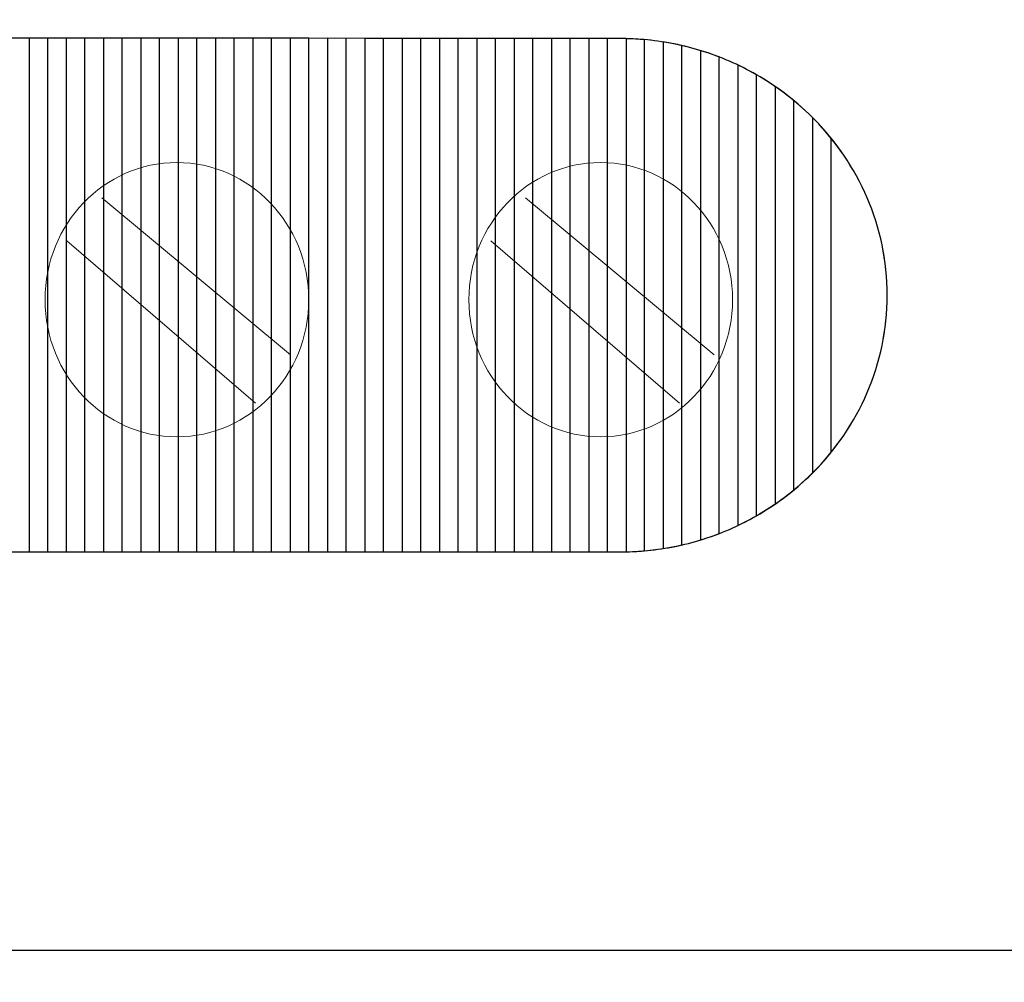
# Model space of a CAD drawing. Units: millimetres. Extents: x -361 to 496, y -547 to 467.
# Drawn here: x -136 to -129, y -440 to -432 of the extents above; entities that cross this region are included whole.
import ezdxf

# ---------------------------------------------------------------- set-up
doc = ezdxf.new("R2010")
doc.units = ezdxf.units.MM
doc.header["$MEASUREMENT"] = 0

msp = doc.modelspace()

# ---------------------------------------------------------------- linework, layer by layer
at = {"lineweight": 25}
for points, knots in [([(-101.9489, -447.8603), (-101.9489, -447.8603), (-101.9489, -383.0469), (-101.9489, -383.0469), (-101.9489, -383.0469), (-101.9489, -383.0469), (-104.7769, -380.219), (-104.7769, -380.219), (-104.7769, -380.219), (-104.7769, -380.219), (-169.5195, -380.219), (-169.5195, -380.219), (-169.5195, -380.219), (-169.5195, -380.219), (-172.3803, -383.0798), (-172.3803, -383.0798), (-172.3803, -383.0798), (-172.3803, -383.0798), (-172.3802, -447.8165), (-172.3802, -447.8165), (-172.3802, -447.8165), (-172.3802, -447.8165), (-169.5523, -450.6445), (-169.5523, -450.6445), (-169.5523, -450.6445), (-169.5523, -450.6445), (-104.733, -450.6444), (-104.733, -450.6444), (-104.733, -450.6444), (-104.733, -450.6444), (-101.9489, -447.8603), (-101.9489, -447.8603)], [0, 0, 0, 0, 0.111111, 0.111111, 0.111111, 0.111111, 0.222222, 0.222222, 0.222222, 0.222222, 0.333333, 0.333333, 0.333333, 0.333333, 0.444444, 0.444444, 0.444444, 0.444444, 0.555556, 0.555556, 0.555556, 0.555556, 0.666667, 0.666667, 0.666667, 0.666667, 0.777778, 0.777778, 0.777778, 0.777778, 1, 1, 1, 1]), ([(-160.2644, -428.0709), (-160.2644, -428.0709), (-160.3505, -427.863), (-160.3505, -427.863), (-160.3505, -427.863), (-160.3505, -427.863), (-160.4111, -427.5942), (-160.4111, -427.5942), (-160.4111, -427.5942), (-160.4111, -427.5942), (-160.4415, -427.3161), (-160.4415, -427.3161), (-160.4415, -427.3161), (-160.4415, -427.3161), (-160.4415, -427.0565), (-160.4415, -427.0565), (-160.4415, -427.0565), (-160.4415, -427.0565), (-160.4415, -403.8438), (-160.4415, -403.8438), (-160.4415, -403.8438), (-160.4415, -403.8438), (-160.4415, -403.5848), (-160.4415, -403.5848), (-160.4415, -403.5848), (-160.4415, -403.5848), (-160.4207, -403.3154), (-160.4207, -403.3154), (-160.4207, -403.3154), (-160.4207, -403.3154), (-160.3585, -403.0772), (-160.3585, -403.0772), (-160.3585, -403.0772), (-160.3585, -403.0772), (-160.2962, -402.8807), (-160.2962, -402.8807), (-160.2962, -402.8807), (-160.2962, -402.8807), (-160.1923, -402.6729), (-160.1923, -402.6729), (-160.1923, -402.6729), (-160.1923, -402.6729), (-160.0627, -402.4914), (-160.0627, -402.4914), (-160.0627, -402.4914), (-160.0627, -402.4914), (-159.8344, -402.2425), (-159.8344, -402.2425), (-159.8344, -402.2425), (-159.8344, -402.2425), (-149.8888, -392.2969), (-149.8888, -392.2969), (-149.8888, -392.2969), (-149.8888, -392.2969), (-149.6683, -392.089), (-149.6683, -392.089), (-149.6683, -392.089), (-149.6683, -392.089), (-149.4604, -391.9567), (-149.4604, -391.9567), (-149.4604, -391.9567), (-149.4604, -391.9567), (-149.2637, -391.8483), (-149.2637, -391.8483), (-149.2637, -391.8483), (-149.2637, -391.8483), (-149.0622, -391.7728), (-149.0622, -391.7728), (-149.0622, -391.7728), (-149.0622, -391.7728), (-148.7976, -391.7224), (-148.7976, -391.7224), (-148.7976, -391.7224), (-148.7976, -391.7224), (-148.5708, -391.6972), (-148.5708, -391.6972), (-148.5708, -391.6972), (-148.5708, -391.6972), (-123.7155, -391.6971), (-123.7155, -391.6971), (-123.7155, -391.6971), (-123.7155, -391.6971), (-121.6808, -391.709), (-121.6808, -391.709), (-121.6808, -391.709), (-121.6808, -391.709), (-119.6382, -391.8835), (-119.6382, -391.8835), (-119.6382, -391.8835), (-119.6382, -391.8835), (-118.3607, -392.1966), (-118.3607, -392.1966), (-118.3607, -392.1966), (-118.3607, -392.1966), (-117.2207, -392.69), (-117.2207, -392.69), (-117.2207, -392.69), (-117.2207, -392.69), (-116.1913, -393.3728), (-116.1913, -393.3728), (-116.1913, -393.3728), (-116.1913, -393.3728), (-115.0343, -394.4148), (-115.0343, -394.4148), (-115.0343, -394.4148), (-115.0343, -394.4148), (-114.1782, -395.533), (-114.1782, -395.533), (-114.1782, -395.533), (-114.1782, -395.533), (-113.4094, -397.0652), (-113.4094, -397.0652), (-113.4094, -397.0652), (-113.4094, -397.0652), (-112.9776, -398.8416), (-112.9776, -398.8416), (-112.9776, -398.8416), (-112.9776, -398.8416), (-112.8734, -400.6456), (-112.8734, -400.6456), (-112.8734, -400.6456), (-112.8734, -400.6456), (-112.8608, -402.5518), (-112.8608, -402.5518), (-112.8608, -402.5518), (-112.8608, -402.5518), (-112.8608, -427.5421), (-112.8608, -427.5421), (-112.8608, -427.5421), (-112.8608, -427.5421), (-112.8608, -427.6285), (-112.8608, -427.6285), (-112.8608, -427.6285), (-112.8608, -427.6285), (-112.8608, -427.7186), (-112.8608, -427.7186), (-112.8608, -427.7186), (-112.8608, -427.7186), (-112.8701, -427.8195), (-112.8701, -427.8195), (-112.8701, -427.8195), (-112.8701, -427.8195), (-112.884, -427.917), (-112.884, -427.917), (-112.884, -427.917), (-112.884, -427.917), (-112.899, -427.9932), (-112.899, -427.9932), (-112.899, -427.9932), (-112.899, -427.9932), (-112.9199, -428.0731), (-112.9199, -428.0731), (-112.9199, -428.0731), (-112.9199, -428.0731), (-112.9443, -428.1632), (-112.9443, -428.1632), (-112.9443, -428.1632), (-112.9443, -428.1632), (-112.9721, -428.2601), (-112.9721, -428.2601), (-112.9721, -428.2601), (-112.9721, -428.2601), (-113.0035, -428.3332), (-113.0035, -428.3332), (-113.0035, -428.3332), (-113.0035, -428.3332), (-113.0461, -428.4211), (-113.0461, -428.4211), (-113.0461, -428.4211), (-113.0461, -428.4211), (-113.0817, -428.4985), (-113.0817, -428.4985), (-113.0817, -428.4985), (-113.0817, -428.4985), (-113.1351, -428.5971), (-113.1351, -428.5971), (-113.1351, -428.5971), (-113.1351, -428.5971), (-113.2007, -428.6939), (-113.2007, -428.6939), (-113.2007, -428.6939), (-113.2007, -428.6939), (-113.266, -428.7767), (-113.266, -428.7767), (-113.266, -428.7767), (-113.266, -428.7767), (-113.3362, -428.8572), (-113.3362, -428.8572), (-113.3362, -428.8572), (-113.3362, -428.8572), (-113.4138, -428.9348), (-113.4138, -428.9348), (-113.4138, -428.9348), (-113.4138, -428.9348), (-123.2151, -438.7361), (-123.2151, -438.7361), (-123.2151, -438.7361), (-123.2151, -438.7361), (-123.3225, -438.839), (-123.3225, -438.839), (-123.3225, -438.839), (-123.3225, -438.839), (-123.4274, -438.9212), (-123.4274, -438.9212), (-123.4274, -438.9212), (-123.4274, -438.9212), (-123.5413, -438.9987), (-123.5413, -438.9987), (-123.5413, -438.9987), (-123.5413, -438.9987), (-123.6644, -439.065), (-123.6644, -439.065), (-123.6644, -439.065), (-123.6644, -439.065), (-123.7437, -439.1056), (-123.7437, -439.1056), (-123.7437, -439.1056), (-123.7437, -439.1056), (-123.8041, -439.1319), (-123.8041, -439.1319), (-123.8041, -439.1319), (-123.8041, -439.1319), (-123.9011, -439.1683), (-123.9011, -439.1683), (-123.9011, -439.1683), (-123.9011, -439.1683), (-124.0112, -439.2024), (-124.0112, -439.2024), (-124.0112, -439.2024), (-124.0112, -439.2024), (-124.1145, -439.232), (-124.1145, -439.232), (-124.1145, -439.232), (-124.1145, -439.232), (-124.2457, -439.2569), (-124.2457, -439.2569), (-124.2457, -439.2569), (-124.2457, -439.2569), (-124.3415, -439.2683), (-124.3415, -439.2683), (-124.3415, -439.2683), (-124.3415, -439.2683), (-124.4397, -439.2752), (-124.4397, -439.2752), (-124.4397, -439.2752), (-124.4397, -439.2752), (-124.5449, -439.2797), (-124.5449, -439.2797), (-124.5449, -439.2797), (-124.5449, -439.2797), (-148.5691, -439.2797), (-148.5691, -439.2797), (-148.5691, -439.2797), (-148.5691, -439.2797), (-148.6857, -439.2623), (-148.6857, -439.2623), (-148.6857, -439.2623), (-148.6857, -439.2623), (-148.7871, -439.2484), (-148.7871, -439.2484), (-148.7871, -439.2484), (-148.7871, -439.2484), (-148.8806, -439.231), (-148.8806, -439.231), (-148.8806, -439.231), (-148.8806, -439.231), (-148.9764, -439.2032), (-148.9764, -439.2032), (-148.9764, -439.2032), (-148.9764, -439.2032), (-149.0682, -439.1788), (-149.0682, -439.1788), (-149.0682, -439.1788), (-149.0682, -439.1788), (-149.1626, -439.144), (-149.1626, -439.144), (-149.1626, -439.144), (-149.1626, -439.144), (-149.2879, -439.0886), (-149.2879, -439.0886), (-149.2879, -439.0886), (-149.2879, -439.0886), (-149.3684, -439.0463), (-149.3684, -439.0463), (-149.3684, -439.0463), (-149.3684, -439.0463), (-149.4489, -439.0005), (-149.4489, -439.0005), (-149.4489, -439.0005), (-149.4489, -439.0005), (-149.5818, -438.913), (-149.5818, -438.913), (-149.5818, -438.913), (-149.5818, -438.913), (-149.6856, -438.8371), (-149.6856, -438.8371), (-149.6856, -438.8371), (-149.6856, -438.8371), (-159.6894, -428.8332), (-159.6894, -428.8332), (-159.6894, -428.8332), (-159.6894, -428.8332), (-159.8838, -428.6337), (-159.8838, -428.6337), (-159.8838, -428.6337), (-159.8838, -428.6337), (-160.0538, -428.4334), (-160.0538, -428.4334), (-160.0538, -428.4334), (-160.0538, -428.4334), (-160.1745, -428.2573), (-160.1745, -428.2573), (-160.1745, -428.2573), (-160.1745, -428.2573), (-160.2644, -428.0709), (-160.2644, -428.0709)], [0, 0, 0, 0, 0.0125, 0.0125, 0.0125, 0.0125, 0.025, 0.025, 0.025, 0.025, 0.0375, 0.0375, 0.0375, 0.0375, 0.05, 0.05, 0.05, 0.05, 0.0625, 0.0625, 0.0625, 0.0625, 0.075, 0.075, 0.075, 0.075, 0.0875, 0.0875, 0.0875, 0.0875, 0.1, 0.1, 0.1, 0.1, 0.1125, 0.1125, 0.1125, 0.1125, 0.125, 0.125, 0.125, 0.125, 0.1375, 0.1375, 0.1375, 0.1375, 0.15, 0.15, 0.15, 0.15, 0.1625, 0.1625, 0.1625, 0.1625, 0.175, 0.175, 0.175, 0.175, 0.1875, 0.1875, 0.1875, 0.1875, 0.2, 0.2, 0.2, 0.2, 0.2125, 0.2125, 0.2125, 0.2125, 0.225, 0.225, 0.225, 0.225, 0.2375, 0.2375, 0.2375, 0.2375, 0.25, 0.25, 0.25, 0.25, 0.2625, 0.2625, 0.2625, 0.2625, 0.275, 0.275, 0.275, 0.275, 0.2875, 0.2875, 0.2875, 0.2875, 0.3, 0.3, 0.3, 0.3, 0.3125, 0.3125, 0.3125, 0.3125, 0.325, 0.325, 0.325, 0.325, 0.3375, 0.3375, 0.3375, 0.3375, 0.35, 0.35, 0.35, 0.35, 0.3625, 0.3625, 0.3625, 0.3625, 0.375, 0.375, 0.375, 0.375, 0.3875, 0.3875, 0.3875, 0.3875, 0.4, 0.4, 0.4, 0.4, 0.4125, 0.4125, 0.4125, 0.4125, 0.425, 0.425, 0.425, 0.425, 0.4375, 0.4375, 0.4375, 0.4375, 0.45, 0.45, 0.45, 0.45, 0.4625, 0.4625, 0.4625, 0.4625, 0.475, 0.475, 0.475, 0.475, 0.4875, 0.4875, 0.4875, 0.4875, 0.5, 0.5, 0.5, 0.5, 0.5125, 0.5125, 0.5125, 0.5125, 0.525, 0.525, 0.525, 0.525, 0.5375, 0.5375, 0.5375, 0.5375, 0.55, 0.55, 0.55, 0.55, 0.5625, 0.5625, 0.5625, 0.5625, 0.575, 0.575, 0.575, 0.575, 0.5875, 0.5875, 0.5875, 0.5875, 0.6, 0.6, 0.6, 0.6, 0.6125, 0.6125, 0.6125, 0.6125, 0.625, 0.625, 0.625, 0.625, 0.6375, 0.6375, 0.6375, 0.6375, 0.65, 0.65, 0.65, 0.65, 0.6625, 0.6625, 0.6625, 0.6625, 0.675, 0.675, 0.675, 0.675, 0.6875, 0.6875, 0.6875, 0.6875, 0.7, 0.7, 0.7, 0.7, 0.7125, 0.7125, 0.7125, 0.7125, 0.725, 0.725, 0.725, 0.725, 0.7375, 0.7375, 0.7375, 0.7375, 0.75, 0.75, 0.75, 0.75, 0.7625, 0.7625, 0.7625, 0.7625, 0.775, 0.775, 0.775, 0.775, 0.7875, 0.7875, 0.7875, 0.7875, 0.8, 0.8, 0.8, 0.8, 0.8125, 0.8125, 0.8125, 0.8125, 0.825, 0.825, 0.825, 0.825, 0.8375, 0.8375, 0.8375, 0.8375, 0.85, 0.85, 0.85, 0.85, 0.8625, 0.8625, 0.8625, 0.8625, 0.875, 0.875, 0.875, 0.875, 0.8875, 0.8875, 0.8875, 0.8875, 0.9, 0.9, 0.9, 0.9, 0.9125, 0.9125, 0.9125, 0.9125, 0.925, 0.925, 0.925, 0.925, 0.9375, 0.9375, 0.9375, 0.9375, 0.95, 0.95, 0.95, 0.95, 0.9625, 0.9625, 0.9625, 0.9625, 0.975, 0.975, 0.975, 0.975, 1, 1, 1, 1])]:
    msp.add_open_spline(points, degree=3, knots=knots, dxfattribs=at)
at = {"lineweight": 9}
for points, knots in [([(-141.9349, -432.1824), (-141.9349, -432.1824), (-131.5909, -432.1918), (-131.5909, -432.1918), (-131.5909, -432.1918), (-130.4477, -432.1918), (-129.5153, -433.0881), (-129.5153, -434.1871), (-129.5153, -434.1871), (-129.5153, -435.2861), (-130.4477, -436.1824), (-131.5909, -436.1824), (-131.5909, -436.1824), (-131.5909, -436.1824), (-141.9349, -436.1824), (-141.9349, -436.1824), (-141.9349, -436.1824), (-143.0809, -436.1824), (-144.0153, -435.2841), (-144.0153, -434.1824), (-144.0153, -434.1824), (-144.0153, -433.0808), (-143.0809, -432.1824), (-141.9349, -432.1824)], [0, 0, 0, 0, 0.142857, 0.142857, 0.142857, 0.142857, 0.285714, 0.285714, 0.285714, 0.285714, 0.428571, 0.428571, 0.428571, 0.428571, 0.571429, 0.571429, 0.571429, 0.571429, 0.714286, 0.714286, 0.714286, 0.714286, 1, 1, 1, 1]), ([(-134.0114, -434.2216), (-134.0114, -433.6328), (-134.4702, -433.1554), (-135.0362, -433.1554), (-135.0362, -433.1554), (-135.6021, -433.1554), (-136.0609, -433.6328), (-136.0609, -434.2216), (-136.0609, -434.2216), (-136.0609, -434.8103), (-135.6021, -435.2877), (-135.0362, -435.2877), (-135.0362, -435.2877), (-134.4702, -435.2877), (-134.0114, -434.8103), (-134.0114, -434.2216)], [0, 0, 0, 0, 0.2, 0.2, 0.2, 0.2, 0.4, 0.4, 0.4, 0.4, 0.6, 0.6, 0.6, 0.6, 1, 1, 1, 1]), ([(-130.7174, -434.2216), (-130.7174, -433.6328), (-131.1762, -433.1554), (-131.7422, -433.1554), (-131.7422, -433.1554), (-132.3081, -433.1554), (-132.7669, -433.6328), (-132.7669, -434.2216), (-132.7669, -434.2216), (-132.7669, -434.8103), (-132.3081, -435.2877), (-131.7422, -435.2877), (-131.7422, -435.2877), (-131.1762, -435.2877), (-130.7174, -434.8103), (-130.7174, -434.2216)], [0, 0, 0, 0, 0.2, 0.2, 0.2, 0.2, 0.4, 0.4, 0.4, 0.4, 0.6, 0.6, 0.6, 0.6, 1, 1, 1, 1])]:
    msp.add_open_spline(points, degree=3, knots=knots, dxfattribs=at)
for points, knots in [([(-136.0403, -432.1878), (-136.0403, -432.1878), (-136.0403, -436.1824), (-136.0403, -436.1824), (-136.0403, -436.1824), (-136.0403, -436.1824), (-136.4753, -436.1824), (-136.4753, -436.1824), (-136.4753, -436.1824), (-136.4753, -436.1824), (-136.4753, -432.1874), (-136.4753, -432.1874), (-136.4753, -432.1874), (-136.4753, -432.1874), (-136.0403, -432.1878), (-136.0403, -432.1878)], [0, 0, 0, 0, 0.2, 0.2, 0.2, 0.2, 0.4, 0.4, 0.4, 0.4, 0.6, 0.6, 0.6, 0.6, 1, 1, 1, 1]), ([(-135.7503, -432.188), (-135.7503, -432.188), (-135.7503, -436.1824), (-135.7503, -436.1824), (-135.7503, -436.1824), (-135.7503, -436.1824), (-136.1853, -436.1824), (-136.1853, -436.1824), (-136.1853, -436.1824), (-136.1853, -436.1824), (-136.1853, -432.1876), (-136.1853, -432.1876), (-136.1853, -432.1876), (-136.1853, -432.1876), (-135.7503, -432.188), (-135.7503, -432.188)], [0, 0, 0, 0, 0.2, 0.2, 0.2, 0.2, 0.4, 0.4, 0.4, 0.4, 0.6, 0.6, 0.6, 0.6, 1, 1, 1, 1]), ([(-135.4603, -432.1883), (-135.4603, -432.1883), (-135.4603, -436.1824), (-135.4603, -436.1824), (-135.4603, -436.1824), (-135.4603, -436.1824), (-135.8953, -436.1824), (-135.8953, -436.1824), (-135.8953, -436.1824), (-135.8953, -436.1824), (-135.8953, -432.1879), (-135.8953, -432.1879), (-135.8953, -432.1879), (-135.8953, -432.1879), (-135.4603, -432.1883), (-135.4603, -432.1883)], [0, 0, 0, 0, 0.2, 0.2, 0.2, 0.2, 0.4, 0.4, 0.4, 0.4, 0.6, 0.6, 0.6, 0.6, 1, 1, 1, 1]), ([(-135.1703, -432.1885), (-135.1703, -432.1885), (-135.1703, -436.1824), (-135.1703, -436.1824), (-135.1703, -436.1824), (-135.1703, -436.1824), (-135.6053, -436.1824), (-135.6053, -436.1824), (-135.6053, -436.1824), (-135.6053, -436.1824), (-135.6053, -432.1882), (-135.6053, -432.1882), (-135.6053, -432.1882), (-135.6053, -432.1882), (-135.1703, -432.1885), (-135.1703, -432.1885)], [0, 0, 0, 0, 0.2, 0.2, 0.2, 0.2, 0.4, 0.4, 0.4, 0.4, 0.6, 0.6, 0.6, 0.6, 1, 1, 1, 1]), ([(-134.8803, -432.1888), (-134.8803, -432.1888), (-134.8803, -436.1824), (-134.8803, -436.1824), (-134.8803, -436.1824), (-134.8803, -436.1824), (-135.3153, -436.1824), (-135.3153, -436.1824), (-135.3153, -436.1824), (-135.3153, -436.1824), (-135.3153, -432.1884), (-135.3153, -432.1884), (-135.3153, -432.1884), (-135.3153, -432.1884), (-134.8803, -432.1888), (-134.8803, -432.1888)], [0, 0, 0, 0, 0.2, 0.2, 0.2, 0.2, 0.4, 0.4, 0.4, 0.4, 0.6, 0.6, 0.6, 0.6, 1, 1, 1, 1]), ([(-134.5903, -432.1891), (-134.5903, -432.1891), (-134.5903, -436.1824), (-134.5903, -436.1824), (-134.5903, -436.1824), (-134.5903, -436.1824), (-135.0253, -436.1824), (-135.0253, -436.1824), (-135.0253, -436.1824), (-135.0253, -436.1824), (-135.0253, -432.1887), (-135.0253, -432.1887), (-135.0253, -432.1887), (-135.0253, -432.1887), (-134.5903, -432.1891), (-134.5903, -432.1891)], [0, 0, 0, 0, 0.2, 0.2, 0.2, 0.2, 0.4, 0.4, 0.4, 0.4, 0.6, 0.6, 0.6, 0.6, 1, 1, 1, 1]), ([(-134.3003, -432.1893), (-134.3003, -432.1893), (-134.3003, -436.1824), (-134.3003, -436.1824), (-134.3003, -436.1824), (-134.3003, -436.1824), (-134.7353, -436.1824), (-134.7353, -436.1824), (-134.7353, -436.1824), (-134.7353, -436.1824), (-134.7353, -432.1889), (-134.7353, -432.1889), (-134.7353, -432.1889), (-134.7353, -432.1889), (-134.3003, -432.1893), (-134.3003, -432.1893)], [0, 0, 0, 0, 0.2, 0.2, 0.2, 0.2, 0.4, 0.4, 0.4, 0.4, 0.6, 0.6, 0.6, 0.6, 1, 1, 1, 1]), ([(-134.0103, -432.1896), (-134.0103, -432.1896), (-134.0103, -436.1824), (-134.0103, -436.1824), (-134.0103, -436.1824), (-134.0103, -436.1824), (-134.4453, -436.1824), (-134.4453, -436.1824), (-134.4453, -436.1824), (-134.4453, -436.1824), (-134.4453, -432.1892), (-134.4453, -432.1892), (-134.4453, -432.1892), (-134.4453, -432.1892), (-134.0103, -432.1896), (-134.0103, -432.1896)], [0, 0, 0, 0, 0.2, 0.2, 0.2, 0.2, 0.4, 0.4, 0.4, 0.4, 0.6, 0.6, 0.6, 0.6, 1, 1, 1, 1]), ([(-133.7203, -432.1899), (-133.7203, -432.1899), (-133.7203, -436.1824), (-133.7203, -436.1824), (-133.7203, -436.1824), (-133.7203, -436.1824), (-134.1553, -436.1824), (-134.1553, -436.1824), (-134.1553, -436.1824), (-134.1553, -436.1824), (-134.1553, -432.1895), (-134.1553, -432.1895), (-134.1553, -432.1895), (-134.1553, -432.1895), (-133.7203, -432.1899), (-133.7203, -432.1899)], [0, 0, 0, 0, 0.2, 0.2, 0.2, 0.2, 0.4, 0.4, 0.4, 0.4, 0.6, 0.6, 0.6, 0.6, 1, 1, 1, 1]), ([(-133.4303, -432.1901), (-133.4303, -432.1901), (-133.4303, -436.1824), (-133.4303, -436.1824), (-133.4303, -436.1824), (-133.4303, -436.1824), (-133.8653, -436.1824), (-133.8653, -436.1824), (-133.8653, -436.1824), (-133.8653, -436.1824), (-133.8653, -432.1897), (-133.8653, -432.1897), (-133.8653, -432.1897), (-133.8653, -432.1897), (-133.4303, -432.1901), (-133.4303, -432.1901)], [0, 0, 0, 0, 0.2, 0.2, 0.2, 0.2, 0.4, 0.4, 0.4, 0.4, 0.6, 0.6, 0.6, 0.6, 1, 1, 1, 1]), ([(-133.1403, -432.1904), (-133.1403, -432.1904), (-133.1403, -436.1824), (-133.1403, -436.1824), (-133.1403, -436.1824), (-133.1403, -436.1824), (-133.5753, -436.1824), (-133.5753, -436.1824), (-133.5753, -436.1824), (-133.5753, -436.1824), (-133.5753, -432.19), (-133.5753, -432.19), (-133.5753, -432.19), (-133.5753, -432.19), (-133.1403, -432.1904), (-133.1403, -432.1904)], [0, 0, 0, 0, 0.2, 0.2, 0.2, 0.2, 0.4, 0.4, 0.4, 0.4, 0.6, 0.6, 0.6, 0.6, 1, 1, 1, 1]), ([(-132.8503, -432.1907), (-132.8503, -432.1907), (-132.8503, -436.1824), (-132.8503, -436.1824), (-132.8503, -436.1824), (-132.8503, -436.1824), (-133.2853, -436.1824), (-133.2853, -436.1824), (-133.2853, -436.1824), (-133.2853, -436.1824), (-133.2853, -432.1903), (-133.2853, -432.1903), (-133.2853, -432.1903), (-133.2853, -432.1903), (-132.8503, -432.1907), (-132.8503, -432.1907)], [0, 0, 0, 0, 0.2, 0.2, 0.2, 0.2, 0.4, 0.4, 0.4, 0.4, 0.6, 0.6, 0.6, 0.6, 1, 1, 1, 1]), ([(-132.5603, -432.1909), (-132.5603, -432.1909), (-132.5603, -436.1824), (-132.5603, -436.1824), (-132.5603, -436.1824), (-132.5603, -436.1824), (-132.9953, -436.1824), (-132.9953, -436.1824), (-132.9953, -436.1824), (-132.9953, -436.1824), (-132.9953, -432.1905), (-132.9953, -432.1905), (-132.9953, -432.1905), (-132.9953, -432.1905), (-132.5603, -432.1909), (-132.5603, -432.1909)], [0, 0, 0, 0, 0.2, 0.2, 0.2, 0.2, 0.4, 0.4, 0.4, 0.4, 0.6, 0.6, 0.6, 0.6, 1, 1, 1, 1]), ([(-132.2703, -432.1912), (-132.2703, -432.1912), (-132.2703, -436.1824), (-132.2703, -436.1824), (-132.2703, -436.1824), (-132.2703, -436.1824), (-132.7053, -436.1824), (-132.7053, -436.1824), (-132.7053, -436.1824), (-132.7053, -436.1824), (-132.7053, -432.1908), (-132.7053, -432.1908), (-132.7053, -432.1908), (-132.7053, -432.1908), (-132.2703, -432.1912), (-132.2703, -432.1912)], [0, 0, 0, 0, 0.2, 0.2, 0.2, 0.2, 0.4, 0.4, 0.4, 0.4, 0.6, 0.6, 0.6, 0.6, 1, 1, 1, 1]), ([(-131.9803, -432.1914), (-131.9803, -432.1914), (-131.9803, -436.1824), (-131.9803, -436.1824), (-131.9803, -436.1824), (-131.9803, -436.1824), (-132.4153, -436.1824), (-132.4153, -436.1824), (-132.4153, -436.1824), (-132.4153, -436.1824), (-132.4153, -432.1911), (-132.4153, -432.1911), (-132.4153, -432.1911), (-132.4153, -432.1911), (-131.9803, -432.1914), (-131.9803, -432.1914)], [0, 0, 0, 0, 0.2, 0.2, 0.2, 0.2, 0.4, 0.4, 0.4, 0.4, 0.6, 0.6, 0.6, 0.6, 1, 1, 1, 1]), ([(-131.6903, -432.1917), (-131.6903, -432.1917), (-131.6903, -436.1824), (-131.6903, -436.1824), (-131.6903, -436.1824), (-131.6903, -436.1824), (-132.1253, -436.1824), (-132.1253, -436.1824), (-132.1253, -436.1824), (-132.1253, -436.1824), (-132.1253, -432.1913), (-132.1253, -432.1913), (-132.1253, -432.1913), (-132.1253, -432.1913), (-131.6903, -432.1917), (-131.6903, -432.1917)], [0, 0, 0, 0, 0.2, 0.2, 0.2, 0.2, 0.4, 0.4, 0.4, 0.4, 0.6, 0.6, 0.6, 0.6, 1, 1, 1, 1]), ([(-131.4003, -432.2003), (-131.4003, -432.2003), (-131.4003, -436.1739), (-131.4003, -436.1739), (-131.4003, -436.1739), (-131.4631, -436.1795), (-131.5266, -436.1824), (-131.5909, -436.1824), (-131.5909, -436.1824), (-131.5909, -436.1824), (-131.8353, -436.1824), (-131.8353, -436.1824), (-131.8353, -436.1824), (-131.8353, -436.1824), (-131.8353, -432.1916), (-131.8353, -432.1916), (-131.8353, -432.1916), (-131.8353, -432.1916), (-131.5909, -432.1918), (-131.5909, -432.1918), (-131.5909, -432.1918), (-131.5266, -432.1918), (-131.4631, -432.1947), (-131.4003, -432.2003)], [0, 0, 0, 0, 0.142857, 0.142857, 0.142857, 0.142857, 0.285714, 0.285714, 0.285714, 0.285714, 0.428571, 0.428571, 0.428571, 0.428571, 0.571429, 0.571429, 0.571429, 0.571429, 0.714286, 0.714286, 0.714286, 0.714286, 1, 1, 1, 1]), ([(-131.1103, -432.246), (-131.1103, -432.246), (-131.1103, -436.1282), (-131.1103, -436.1282), (-131.1103, -436.1282), (-131.2504, -436.1603), (-131.396, -436.1787), (-131.5453, -436.1818), (-131.5453, -436.1818), (-131.5453, -436.1818), (-131.5453, -432.1924), (-131.5453, -432.1924), (-131.5453, -432.1924), (-131.396, -432.1955), (-131.2504, -432.2139), (-131.1103, -432.246)], [0, 0, 0, 0, 0.2, 0.2, 0.2, 0.2, 0.4, 0.4, 0.4, 0.4, 0.6, 0.6, 0.6, 0.6, 1, 1, 1, 1]), ([(-130.8203, -432.3348), (-130.8203, -432.3348), (-130.8203, -436.0394), (-130.8203, -436.0394), (-130.8203, -436.0394), (-130.9586, -436.0928), (-131.1043, -436.1323), (-131.2553, -436.1561), (-131.2553, -436.1561), (-131.2553, -436.1561), (-131.2553, -432.2181), (-131.2553, -432.2181), (-131.2553, -432.2181), (-131.1043, -432.2419), (-130.9586, -432.2814), (-130.8203, -432.3348)], [0, 0, 0, 0, 0.2, 0.2, 0.2, 0.2, 0.4, 0.4, 0.4, 0.4, 0.6, 0.6, 0.6, 0.6, 1, 1, 1, 1]), ([(-130.5303, -432.4732), (-130.5303, -432.4732), (-130.5303, -435.901), (-130.5303, -435.901), (-130.5303, -435.901), (-130.6662, -435.9791), (-130.8119, -436.0426), (-130.9653, -436.0894), (-130.9653, -436.0894), (-130.9653, -436.0894), (-130.9653, -432.2848), (-130.9653, -432.2848), (-130.9653, -432.2848), (-130.8119, -432.3316), (-130.6662, -432.3951), (-130.5303, -432.4732)], [0, 0, 0, 0, 0.2, 0.2, 0.2, 0.2, 0.4, 0.4, 0.4, 0.4, 0.6, 0.6, 0.6, 0.6, 1, 1, 1, 1]), ([(-130.2403, -432.6741), (-130.2403, -432.6741), (-130.2403, -435.7001), (-130.2403, -435.7001), (-130.2403, -435.7001), (-130.372, -435.8089), (-130.5181, -435.9021), (-130.6753, -435.9769), (-130.6753, -435.9769), (-130.6753, -435.9769), (-130.6753, -432.3973), (-130.6753, -432.3973), (-130.6753, -432.3973), (-130.5181, -432.4721), (-130.372, -432.5653), (-130.2403, -432.6741)], [0, 0, 0, 0, 0.2, 0.2, 0.2, 0.2, 0.4, 0.4, 0.4, 0.4, 0.6, 0.6, 0.6, 0.6, 1, 1, 1, 1]), ([(-129.9503, -432.9674), (-129.9503, -432.9674), (-129.9503, -435.4068), (-129.9503, -435.4068), (-129.9503, -435.4068), (-130.0742, -435.5604), (-130.2208, -435.6963), (-130.3853, -435.8096), (-130.3853, -435.8096), (-130.3853, -435.8096), (-130.3853, -432.5646), (-130.3853, -432.5646), (-130.3853, -432.5646), (-130.2208, -432.6779), (-130.0742, -432.8138), (-129.9503, -432.9674)], [0, 0, 0, 0, 0.2, 0.2, 0.2, 0.2, 0.4, 0.4, 0.4, 0.4, 0.6, 0.6, 0.6, 0.6, 1, 1, 1, 1]), ([(-130.0953, -435.5682), (-130.0953, -435.5682), (-130.0953, -432.806), (-130.0953, -432.806), (-130.0953, -432.806), (-129.7365, -433.165), (-129.5153, -433.652), (-129.5153, -434.1871), (-129.5153, -434.1871), (-129.5153, -434.7222), (-129.7365, -435.2092), (-130.0953, -435.5682)], [0, 0, 0, 0, 0.25, 0.25, 0.25, 0.25, 0.5, 0.5, 0.5, 0.5, 1, 1, 1, 1])]:
    msp.add_open_spline(points, degree=3, knots=knots)
for points in [[(-135.6201, -433.4308), (-135.6201, -433.4308), (-134.1538, -434.6494), (-134.1538, -434.6494)], [(-132.3261, -433.4308), (-132.3261, -433.4308), (-130.8598, -434.6494), (-130.8598, -434.6494)], [(-135.8906, -433.7645), (-135.8906, -433.7645), (-134.4243, -435.0266), (-134.4243, -435.0266)], [(-132.5966, -433.7645), (-132.5966, -433.7645), (-131.1303, -435.0266), (-131.1303, -435.0266)]]:
    msp.add_open_spline(points, degree=3, dxfattribs=at)

doc.saveas('drawing.dxf')
